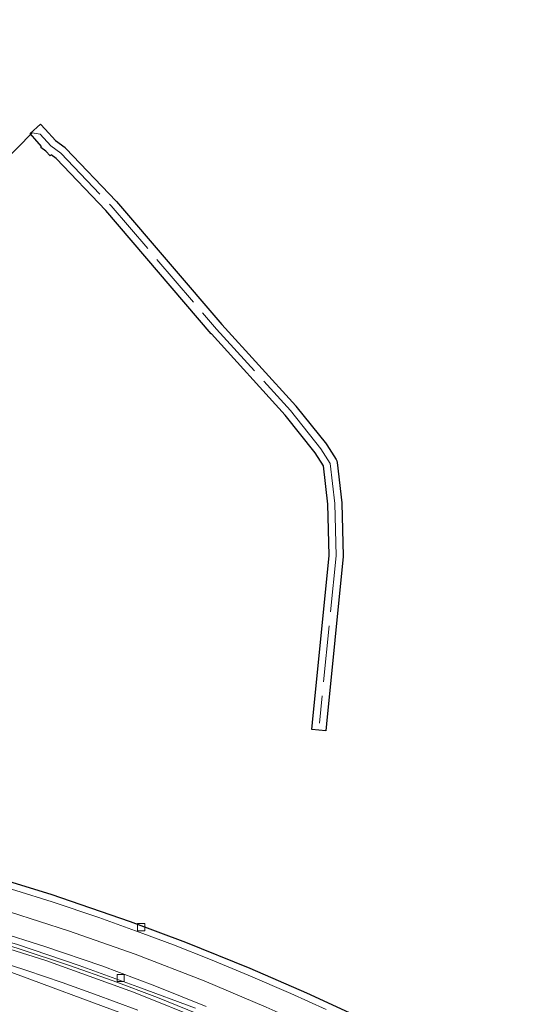
# Model space of a CAD drawing. Units: metres. Extents: x 200983 to 208515, y 531250 to 537500.
# Drawn here: x 208058 to 208129, y 532238 to 532378 of the extents above; entities that cross this region are included whole.
import ezdxf

# ---------------------------------------------------------------- set-up
doc = ezdxf.new("R2010")
doc.units = ezdxf.units.M
doc.linetypes.add('IE-TERREINAFSCHEIDING', pattern=[10, 8, -2])
doc.layers.get('0').update_dxf_attribs({"lineweight": 25})
for name, color, linetype, lineweight in [('B-ME-BV-GELEIDECONSTRUCTIE-GELEIDERAIL-L-B1', 213, 'BV-GELEIDERAIL', 18), ('B-ME-GR-STRUIKEN-GV-B6', 93, 'Continuous', 18), ('B-ME-GW-KRUINLIJN-L-B1', 93, 'Continuous', 18), ('B-ME-GW-TEENLIJN-L-B1', 93, 'Continuous', 18), ('B-ME-IE-GRASLAND-GV-B6', 93, 'Continuous', 18), ('B-ME-IE-TERREINAFSCHEIDING-DOORGANG-L-B1', 8, 'IE-TERREINAFSCHEIDING-KUNSTMATIG-OPEN', 18), ('B-ME-IE-TERREINAFSCHEIDING-RASTERHEKWERK-L-B1', 8, 'IE-TERREINAFSCHEIDING', 18), ('B-ME-KG-KADASTRAAL-OPNAMEDTMGRENS-L-B1', 10, 'Continuous', 25), ('B-ME-VH-VERH_SOORT-BITUMEN-GV-B6', 8, 'IE-TERREINAFSCHEIDING-NATUURLIJK-HOUTWAL', 18), ('B-ME-VV-KOLK-S-B1', 8, 'Continuous', 18), ('B-ME-VW-MARKERING-STREEP-015-L-B1', 7, 'Continuous', 18)]:
    doc.layers.add(name, color=color, linetype=linetype, lineweight=lineweight)
doc.linetypes.add('BV-GELEIDERAIL', pattern='A,10,-3,[108,NLCS.SHX,S=1,R=0,X=0,Y=0],-3', length=16)
doc.linetypes.add('IE-TERREINAFSCHEIDING-KUNSTMATIG-OPEN', pattern='A,7,-1.5,[67,NLCS.SHX,S=0.75,R=0,X=0,Y=0],-1.5', length=10)
doc.linetypes.add('IE-TERREINAFSCHEIDING-NATUURLIJK-HOUTWAL', pattern='A,7,-1.5,[67,NLCS.SHX,S=0.75,R=45,X=0,Y=0],-1.5,7,-1.5,[70,NLCS.SHX,S=0.75,R=0,X=0,Y=0],-1.5', length=20)

# ---------------------------------------------------------------- blocks, each defined once
blk = doc.blocks.new('kolk')
blk.add_lwpolyline([(-0.5, -0.5), (0.5, -0.5), (0.5, 0.5), (-0.5, 0.5)], close=True)

msp = doc.modelspace()

# ---------------------------------------------------------------- linework, layer by layer
at = {"layer": 'B-ME-BV-GELEIDECONSTRUCTIE-GELEIDERAIL-L-B1'}
msp.add_polyline3d([(208034.003, 532252.454, 11.643), (208039.876, 532250.966, 11.658), (208046.792, 532249.121, 11.598), (208052.789, 532247.379, 11.456), (208058.066, 532245.777, 11.388), (208065.341, 532243.38, 11.289), (208071.571, 532241.167, 11.186), (208077.869, 532238.807, 11.071), (208086.472, 532235.317, 10.655), (208093.743, 532232.193, 10.119)], dxfattribs=at)
at = {"layer": 'B-ME-GR-STRUIKEN-GV-B6'}
msp.add_polyline3d([(208048.042, 532229.272, 6.65), (208044.964, 532245.908, 11.769), (208057.156, 532242.35, 11.61), (208072.76, 532236.594, 11.432)], dxfattribs=at)
at = {"layer": 'B-ME-GW-KRUINLIJN-L-B1'}
msp.add_polyline3d([(208044.964, 532245.908, 11.769), (208043.493, 532246.142, 11.713), (208042.428, 532246.139, 11.65), (208041.253, 532246.144, 11.606), (208040.421, 532246.567, 11.587), (208040.229, 532247.254, 11.587), (208040.418, 532248.008, 11.638), (208040.808, 532248.211, 11.682), (208041.352, 532248.2, 11.713), (208044.795, 532246.918, 11.817), (208048.961, 532245.733, 11.789), (208055.037, 532244.052, 11.702), (208059.299, 532242.645, 11.626), (208064.318, 532240.971, 11.551), (208068.91, 532239.312, 11.507), (208075.063, 532237.038, 11.424)], dxfattribs=at)
at = {"layer": 'B-ME-GW-TEENLIJN-L-B1'}
msp.add_polyline3d([(208084.829, 532235.426, 10.27), (208074.456, 532239.589, 10.563), (208062.005, 532244.089, 10.722), (208053.352, 532246.793, 10.849), (208045.958, 532248.913, 10.881), (208041.781, 532249.579, 10.964), (208038.879, 532249.388, 11.007)], dxfattribs=at)
at = {"layer": 'B-ME-IE-GRASLAND-GV-B6'}
for points in [[(208084.829, 532235.426, 10.27), (208074.456, 532239.589, 10.563), (208062.005, 532244.089, 10.722), (208053.352, 532246.793, 10.849), (208045.958, 532248.913, 10.881), (208041.781, 532249.579, 10.964), (208038.879, 532249.388, 11.007), (208039.276, 532250.941, 11.001), (208049.797, 532248.722, 10.782), (208057.971, 532246.333, 10.711), (208066.716, 532243.367, 10.568), (208075.049, 532240.335, 10.413), (208083.25, 532237.295, 10.286)], [(208035.118, 532250.288, 9.564), (208038.879, 532249.388, 11.007), (208041.781, 532249.579, 10.964), (208045.958, 532248.913, 10.881), (208053.352, 532246.793, 10.849), (208062.005, 532244.089, 10.722), (208074.456, 532239.589, 10.563), (208084.829, 532235.426, 10.27)], [(208075.063, 532237.038, 11.424), (208068.91, 532239.312, 11.507), (208064.318, 532240.971, 11.551), (208059.299, 532242.645, 11.626), (208055.037, 532244.052, 11.702), (208048.961, 532245.733, 11.789), (208044.795, 532246.918, 11.817), (208041.352, 532248.2, 11.713), (208040.808, 532248.211, 11.682), (208040.418, 532248.008, 11.638), (208040.229, 532247.254, 11.587), (208040.421, 532246.567, 11.587), (208041.253, 532246.144, 11.606), (208042.428, 532246.139, 11.65), (208043.493, 532246.142, 11.713), (208044.964, 532245.908, 11.769), (208048.042, 532229.272, 6.65)], [(208072.76, 532236.594, 11.432), (208057.156, 532242.35, 11.61), (208044.964, 532245.908, 11.769), (208043.493, 532246.142, 11.713), (208042.428, 532246.139, 11.65), (208041.253, 532246.144, 11.606), (208040.421, 532246.567, 11.587), (208040.229, 532247.254, 11.587), (208040.418, 532248.008, 11.638), (208040.808, 532248.211, 11.682), (208041.352, 532248.2, 11.713), (208044.795, 532246.918, 11.817), (208048.961, 532245.733, 11.789), (208055.037, 532244.052, 11.702), (208059.299, 532242.645, 11.626), (208064.318, 532240.971, 11.551), (208068.91, 532239.312, 11.507), (208075.063, 532237.038, 11.424)]]:
    msp.add_polyline3d(points, dxfattribs=at)
at = {"layer": 'B-ME-IE-TERREINAFSCHEIDING-DOORGANG-L-B1'}
msp.add_line((208061.169, 532361.601, 2.855), (208062.687, 532359.912, 2.859), dxfattribs=at)
at = {"layer": 'B-ME-IE-TERREINAFSCHEIDING-RASTERHEKWERK-L-B1'}
for points in [[(208010.143, 532309.777, 2.704), (208024.596, 532324.458, 2.692), (208041.745, 532342.427, 2.767), (208055.837, 532357.454, 2.855), (208060.051, 532361.777, 2.851), (208061.169, 532361.601, 2.855)], [(208062.687, 532359.912, 2.859), (208064.129, 532358.858, 2.863), (208071.271, 532351.378, 2.847), (208086.277, 532333.854, 2.827), (208096.773, 532322.273, 2.795), (208101.089, 532316.856, 2.803), (208102.411, 532314.766, 2.811), (208103.059, 532309.042, 2.894), (208103.256, 532301.614, 2.997), (208100.905, 532277.843, 2.946)]]:
    msp.add_polyline3d(points, dxfattribs=at)
at = {"layer": 'B-ME-KG-KADASTRAAL-OPNAMEDTMGRENS-L-B1'}
for points in [[(207922.325, 532454.428, 3.358), (207949.011, 532411.253, 2.549), (207980.17, 532361.394, 2.442), (208010.663, 532311.82, 2.565), (208010.143, 532309.777, 2.704), (208013.161, 532308.042, 2.688), (208013.152, 532307.147, 2.66), (208012.94, 532306.664, 2.66), (208013.029, 532306.031, 2.664), (208013.351, 532305.462, 2.668), (208013.871, 532305.135, 2.668), (208028.938, 532300.474, 2.668), (208034.999, 532292.529, 2.954), (208038.173, 532265.524, 12.074), (208037.689, 532263.87, 12.106), (208045.02, 532260.129, 11.178), (208051.831, 532256.84, 11.055), (208062.701, 532253.523, 10.897), (208073.979, 532249.612, 10.734), (208081.862, 532246.68, 10.56), (208091.013, 532242.993, 10.397), (208099.056, 532239.465, 10.254), (208105.114, 532236.663, 10.088)], [(208064.8523, 532359.5486, 2.863), (208071.9943, 532352.0686, 2.847), (208072.013, 532352.049, 2.847), (208072.0306, 532352.0284, 2.847), (208087.0274, 532334.5151, 2.827), (208097.514, 532322.9445, 2.795), (208097.5353, 532322.921, 2.795), (208097.5551, 532322.8961, 2.795), (208101.8711, 532317.4791, 2.803), (208101.905, 532317.4366, 2.803), (208101.9341, 532317.3906, 2.803), (208103.2561, 532315.3006, 2.811), (208103.3788, 532315.1066, 2.811), (208103.4047, 532314.8785, 2.811), (208104.0527, 532309.1545, 2.894), (208104.0575, 532309.1116, 2.894), (208104.0586, 532309.0685, 2.894), (208104.2556, 532301.6405, 2.997), (208104.2573, 532301.5779, 2.997), (208104.2511, 532301.5156, 2.997), (208101.9001, 532277.7446, 2.946), (208101.8017, 532276.7494, 2.946), (208099.8114, 532276.9463, 2.946), (208099.9099, 532277.9414, 2.946), (208102.2547, 532301.6501, 2.997), (208102.0605, 532308.9724, 2.894), (208101.4432, 532314.4254, 2.811), (208100.273, 532316.2754, 2.803), (208096.0107, 532321.625, 2.795), (208085.536, 532333.1825, 2.827), (208085.5266, 532333.1929, 2.827), (208085.5174, 532333.2036, 2.827), (208070.529, 532350.707, 2.847), (208063.4671, 532358.1031, 2.863), (208062.752, 532358.6259, 2.859), (208062.6117, 532358.4998, 2.859), (208062.0125, 532359.1664, 2.859), (208061.2896, 532359.6948, 2.859), (208061.4008, 532359.847, 2.859), (208060.4252, 532360.9325, 2.855), (208059.7568, 532361.6763, 2.855), (208061.2443, 532363.0132, 2.855), (208061.9128, 532362.2695, 2.855), (208063.3615, 532360.6576, 2.859), (208064.7191, 532359.6653, 2.863), (208064.7909, 532359.6129, 2.863), (208064.8523, 532359.5486, 2.863)]]:
    msp.add_polyline3d(points, dxfattribs=at)
at = {"layer": 'B-ME-VH-VERH_SOORT-BITUMEN-GV-B6'}
msp.add_polyline3d([(208083.25, 532237.295, 10.286), (208075.049, 532240.335, 10.413), (208066.716, 532243.367, 10.568), (208057.971, 532246.333, 10.711), (208049.797, 532248.722, 10.782), (208039.276, 532250.941, 11.001), (208034.157, 532252.173, 11.06), (208033.053, 532254.179, 11.167), (208030.983, 532257.943, 11.249), (208028.973, 532261.596, 11.303), (208027.94, 532263.475, 11.336), (208030.418, 532262.972, 11.312), (208032.628, 532262.184, 11.246), (208040.305, 532259.954, 11.158), (208051.831, 532256.84, 11.055), (208062.701, 532253.523, 10.897), (208073.979, 532249.612, 10.734), (208081.862, 532246.68, 10.56), (208091.013, 532242.993, 10.397), (208099.056, 532239.465, 10.254), (208105.114, 532236.663, 10.088)], dxfattribs=at)
at = {"layer": 'B-ME-VW-MARKERING-STREEP-015-L-B1'}
for points in [[(208028.973, 532261.596, 11.303), (208034.803, 532260.274, 11.246), (208040.128, 532258.959, 11.202), (208046.636, 532257.209, 11.127), (208052.009, 532255.709, 11.063), (208057.706, 532254.019, 10.98), (208062.876, 532252.417, 10.916), (208069.522, 532250.184, 10.786), (208075.798, 532247.938, 10.706), (208080.128, 532246.284, 10.615), (208085.41, 532244.21, 10.528), (208090.757, 532242.003, 10.429), (208096.803, 532239.391, 10.29), (208101.855, 532237.133, 10.151)], [(208129.015, 532219.448, 9.37), (208123.586, 532222.509, 9.521), (208117.68, 532225.744, 9.703), (208109.622, 532229.912, 9.901), (208101.836, 532233.649, 10.107), (208093.325, 532237.453, 10.322), (208084.488, 532241.181, 10.52), (208074.709, 532244.969, 10.667), (208065.214, 532248.304, 10.865), (208056.955, 532250.961, 10.948), (208049.087, 532253.289, 11.063), (208039.665, 532255.815, 11.158), (208030.983, 532257.943, 11.249)], [(208033.053, 532254.179, 11.167), (208039.412, 532252.556, 11.051), (208046.674, 532250.62, 10.98), (208054.911, 532248.239, 10.853), (208061.828, 532246.063, 10.786), (208069.939, 532243.296, 10.643), (208077.475, 532240.467, 10.484), (208084.786, 532237.549, 10.353)]]:
    msp.add_polyline3d(points, dxfattribs=at)

# ---------------------------------------------------------------- block references
at = {"layer": 'B-ME-VV-KOLK-S-B1', "rotation": 90}
for p in [(208075.545, 532248.817, 10.667), (208072.629, 532241.583, 10.512)]:
    msp.add_blockref('kolk', p, dxfattribs=at)

doc.saveas('drawing.dxf')
